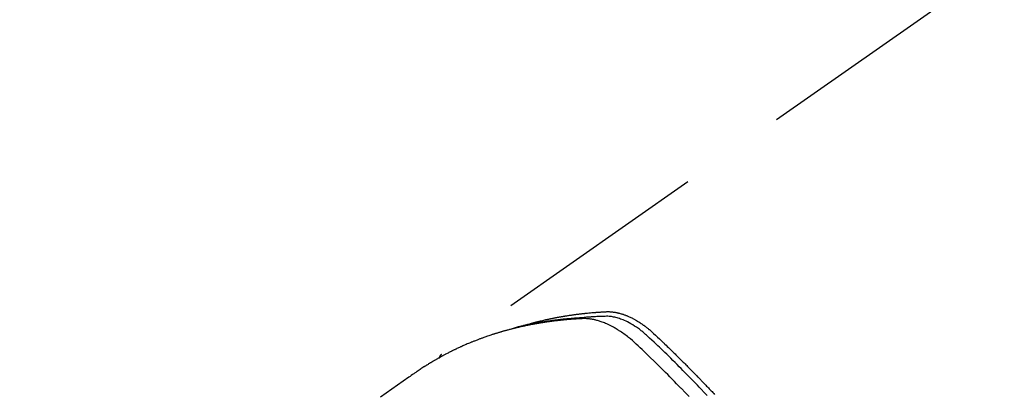
# Model space of a CAD drawing. Extents: x 0 to 26473, y -11045 to -2175.
# Drawn here: x 15843 to 15900, y -4134 to -4112 of the extents above; entities that cross this region are included whole.
import ezdxf

# ---------------------------------------------------------------- set-up
doc = ezdxf.new("R2010")
doc.units = 0
doc.header["$LTSCALE"] = 50
doc.header["$MEASUREMENT"] = 0
doc.linetypes.add('HIDDEN', pattern=[0.375, 0.25, -0.125])
doc.layers.get('0').update_dxf_attribs({"linetype": 'CONTINUOUS'})
doc.layers.add('150-機器', color=8, linetype='CONTINUOUS')
doc.layers.add('160-文字', color=254, linetype='CONTINUOUS')
doc.styles.add('KH001', font='txt')
doc.dimstyles.new('KH1xx030', dxfattribs={"dimscale": 30, "dimtxt": 2, "dimasz": 0.6, "dimexe": 0.3, "dimexo": 1.2, "dimgap": 0.5, "dimtad": 3, "dimdec": 1, "dimdsep": 46, "dimlunit": 6, "dimtxsty": 'KH001', "dimblk": 'DOT', "dimcen": 1, "dimdle": 1, "dimclrd": 256, "dimclre": 256, "dimclrt": 256, "dimadec": 0, "dimazin": 0, "dimtfac": 1, "dimtdec": 1, "dimtix": 1, "dimtmove": 2, "dimatfit": 3, "dimldrblk": 'CLOSEDBLANK', "dimfxl": 1, "dimtolj": 1, "dimtzin": 0, "dimlwd": -1, "dimlwe": -1, "dimarcsym": 0})

# ---------------------------------------------------------------- blocks, each defined once
blk = doc.blocks.new('F402_H')
at = {"layer": '150-機器', "color": 13, "linetype": 'HIDDEN'}
blk.add_line((167.274, -89.124), (227.617, -131.376), dxfattribs=at)
for points in [[(222.87, -129.707), (222.806, -129.686), (222.741, -129.666), (222.677, -129.646), (222.612, -129.626), (222.558, -129.611), (222.503, -129.595), (222.448, -129.58), (222.393, -129.566), (222.37, -129.559), (222.347, -129.553), (222.325, -129.547), (222.302, -129.541), (222.265, -129.531), (222.228, -129.522), (222.192, -129.512), (222.155, -129.502), (222.123, -129.494), (222.09, -129.486), (222.058, -129.477), (222.026, -129.469), (221.989, -129.46), (221.951, -129.451), (221.914, -129.442), (221.877, -129.433), (221.812, -129.418), (221.747, -129.402), (221.682, -129.387), (221.617, -129.372), (221.589, -129.365), (221.561, -129.359), (221.533, -129.353), (221.505, -129.347), (221.477, -129.341), (221.449, -129.335), (221.42, -129.328), (221.392, -129.322), (221.364, -129.317), (221.335, -129.311), (221.307, -129.305), (221.278, -129.299), (221.259, -129.295), (221.241, -129.291), (221.222, -129.287), (221.203, -129.283), (221.165, -129.275), (221.128, -129.268), (221.09, -129.261), (221.052, -129.254), (221.023, -129.248), (220.995, -129.242), (220.966, -129.236), (220.938, -129.231), (220.899, -129.224), (220.861, -129.217), (220.823, -129.21), (220.785, -129.203), (220.757, -129.198), (220.728, -129.193), (220.699, -129.188), (220.671, -129.183), (220.642, -129.178), (220.613, -129.173), (220.584, -129.168), (220.555, -129.163), (220.536, -129.16), (220.517, -129.156), (220.497, -129.153), (220.478, -129.15), (220.459, -129.147), (220.44, -129.144), (220.42, -129.141), (220.401, -129.138), (220.353, -129.13), (220.305, -129.122), (220.257, -129.115), (220.208, -129.107), (220.17, -129.101), (220.131, -129.096), (220.092, -129.09), (220.054, -129.084), (220.015, -129.079), (219.976, -129.073), (219.937, -129.068), (219.897, -129.062), (219.873, -129.059), (219.849, -129.056), (219.824, -129.053), (219.8, -129.05), (219.756, -129.045), (219.712, -129.039), (219.668, -129.034), (219.624, -129.028), (219.585, -129.024), (219.546, -129.019), (219.506, -129.014), (219.467, -129.009), (219.438, -129.006), (219.408, -129.003), (219.379, -129), (219.349, -128.997), (219.32, -128.993), (219.29, -128.99), (219.26, -128.987), (219.23, -128.984), (219.211, -128.982), (219.191, -128.98), (219.171, -128.978), (219.152, -128.976), (219.072, -128.969), (218.993, -128.961), (218.913, -128.954), (218.834, -128.947), (218.804, -128.945), (218.774, -128.943), (218.744, -128.94), (218.715, -128.938), (218.685, -128.936), (218.655, -128.933), (218.625, -128.931), (218.595, -128.928), (218.575, -128.927), (218.555, -128.926), (218.535, -128.924), (218.514, -128.923), (218.464, -128.92), (218.414, -128.917), (218.364, -128.914), (218.314, -128.911), (218.263, -128.908), (218.213, -128.905), (218.163, -128.902), (218.112, -128.9), (218.071, -128.898), (218.03, -128.896), (217.989, -128.895), (217.947, -128.895), (217.907, -128.896), (217.866, -128.897), (217.825, -128.9), (217.785, -128.903), (217.746, -128.907), (217.707, -128.911), (217.668, -128.916), (217.63, -128.921), (217.59, -128.927), (217.55, -128.934), (217.51, -128.941), (217.47, -128.949), (217.442, -128.955), (217.414, -128.962), (217.386, -128.968), (217.358, -128.975), (217.31, -128.988), (217.262, -129), (217.215, -129.014), (217.167, -129.028), (217.135, -129.039), (217.103, -129.049), (217.071, -129.06), (217.04, -129.072), (217.004, -129.085), (216.969, -129.098), (216.933, -129.112), (216.898, -129.126), (216.872, -129.136), (216.846, -129.147), (216.82, -129.158), (216.795, -129.169), (216.745, -129.191), (216.696, -129.214), (216.647, -129.237), (216.599, -129.261), (216.563, -129.279), (216.527, -129.298), (216.492, -129.317), (216.456, -129.336), (216.426, -129.352), (216.397, -129.369), (216.367, -129.385), (216.338, -129.402), (216.318, -129.414), (216.299, -129.426), (216.279, -129.438), (216.26, -129.45), (216.237, -129.464), (216.214, -129.478), (216.191, -129.492), (216.168, -129.506), (216.148, -129.519), (216.129, -129.531), (216.109, -129.544), (216.09, -129.557), (216.067, -129.573), (216.044, -129.588), (216.021, -129.604), (215.998, -129.62), (215.975, -129.636), (215.952, -129.652), (215.929, -129.668), (215.906, -129.684), (215.886, -129.698), (215.867, -129.712), (215.847, -129.727), (215.828, -129.741), (215.805, -129.758), (215.783, -129.775), (215.76, -129.792), (215.738, -129.81), (215.709, -129.832), (215.68, -129.855), (215.651, -129.878), (215.623, -129.901), (215.6, -129.919), (215.578, -129.937), (215.556, -129.956), (215.535, -129.974), (215.513, -129.993), (215.491, -130.012), (215.469, -130.03), (215.447, -130.049), (215.331, -130.152), (215.218, -130.257), (215.106, -130.364), (214.995, -130.471), (214.942, -130.521), (214.888, -130.572), (214.835, -130.623), (214.782, -130.673), (214.755, -130.699), (214.729, -130.724), (214.702, -130.75), (214.675, -130.775), (214.609, -130.839), (214.543, -130.903), (214.477, -130.967), (214.411, -131.031), (214.358, -131.083), (214.305, -131.134), (214.252, -131.186), (214.2, -131.237), (214.147, -131.289), (214.094, -131.341), (214.041, -131.393), (213.989, -131.445), (213.949, -131.484), (213.909, -131.523), (213.87, -131.562), (213.831, -131.601), (213.791, -131.64), (213.752, -131.679), (213.713, -131.718), (213.673, -131.758), (213.621, -131.81), (213.568, -131.863), (213.515, -131.916), (213.463, -131.968), (213.45, -131.981), (213.437, -131.994), (213.423, -132.007), (213.41, -132.02), (213.371, -132.06), (213.332, -132.1), (213.293, -132.14), (213.254, -132.18), (213.175, -132.259), (213.097, -132.339), (213.019, -132.419), (212.94, -132.498), (212.901, -132.538), (212.862, -132.578), (212.824, -132.618), (212.785, -132.658), (212.758, -132.685), (212.732, -132.712), (212.706, -132.739), (212.68, -132.766), (212.654, -132.792), (212.629, -132.819), (212.603, -132.846), (212.577, -132.873), (212.538, -132.914), (212.499, -132.954), (212.46, -132.995), (212.421, -133.035), (212.369, -133.09), (212.317, -133.144), (212.266, -133.198), (212.214, -133.252), (212.162, -133.307), (212.11, -133.361), (212.058, -133.416), (212.007, -133.47), (211.955, -133.525), (211.904, -133.579), (211.852, -133.634), (211.801, -133.689)], [(212.231, -133.754), (212.403, -133.572), (212.576, -133.39), (212.688, -133.274), (212.801, -133.157), (212.913, -133.041), (213.026, -132.925), (213.128, -132.819), (213.23, -132.714), (213.333, -132.609), (213.436, -132.504), (213.538, -132.4), (213.641, -132.295), (213.744, -132.191), (213.847, -132.086), (213.971, -131.962), (214.095, -131.838), (214.219, -131.714), (214.344, -131.59), (214.458, -131.477), (214.572, -131.365), (214.687, -131.252), (214.801, -131.14), (214.895, -131.048), (214.988, -130.956), (215.082, -130.865), (215.177, -130.775), (215.304, -130.658), (215.433, -130.543), (215.562, -130.428), (215.69, -130.312), (215.746, -130.261), (215.801, -130.21), (215.858, -130.16), (215.914, -130.11), (215.96, -130.071), (216.006, -130.033), (216.053, -129.996), (216.1, -129.959), (216.156, -129.917), (216.212, -129.875), (216.269, -129.834), (216.326, -129.795), (216.43, -129.726), (216.536, -129.66), (216.643, -129.597), (216.752, -129.538), (216.838, -129.493), (216.926, -129.452), (217.014, -129.412), (217.103, -129.374), (217.171, -129.347), (217.24, -129.322), (217.309, -129.298), (217.379, -129.275), (217.447, -129.255), (217.516, -129.237), (217.585, -129.221), (217.654, -129.206), (217.715, -129.194), (217.776, -129.184), (217.837, -129.176), (217.898, -129.17), (217.977, -129.166), (218.055, -129.165), (218.133, -129.167), (218.212, -129.169), (218.248, -129.17), (218.285, -129.172), (218.322, -129.173), (218.358, -129.174), (218.4, -129.176), (218.442, -129.177), (218.485, -129.179), (218.527, -129.18), (218.615, -129.184), (218.703, -129.189), (218.791, -129.194), (218.879, -129.199), (218.915, -129.201), (218.951, -129.203), (218.987, -129.206), (219.024, -129.208), (219.073, -129.211), (219.122, -129.215), (219.172, -129.219), (219.221, -129.223), (219.284, -129.23), (219.348, -129.238), (219.411, -129.245), (219.474, -129.252), (219.522, -129.255), (219.571, -129.258), (219.619, -129.261), (219.668, -129.263), (219.702, -129.265), (219.735, -129.268), (219.769, -129.27), (219.803, -129.273), (219.903, -129.28), (220.004, -129.288), (220.105, -129.296), (220.205, -129.305), (220.258, -129.309), (220.31, -129.314), (220.363, -129.319), (220.416, -129.324), (220.453, -129.328), (220.491, -129.332), (220.529, -129.336), (220.567, -129.34), (220.605, -129.345), (220.643, -129.349), (220.681, -129.353), (220.719, -129.357), (220.771, -129.363), (220.822, -129.37), (220.874, -129.376), (220.926, -129.382), (220.983, -129.39), (221.04, -129.397), (221.096, -129.404), (221.153, -129.412), (221.19, -129.417), (221.228, -129.422), (221.265, -129.428), (221.303, -129.433), (221.34, -129.438), (221.377, -129.443), (221.415, -129.448), (221.452, -129.454), (221.49, -129.459), (221.527, -129.465), (221.564, -129.47), (221.601, -129.476), (221.675, -129.488), (221.75, -129.499), (221.824, -129.511), (221.898, -129.522), (221.926, -129.527), (221.954, -129.532), (221.982, -129.536), (222.01, -129.541), (222.056, -129.548), (222.102, -129.556), (222.149, -129.564), (222.195, -129.572), (222.246, -129.581), (222.297, -129.59), (222.347, -129.6), (222.398, -129.609), (222.457, -129.62), (222.517, -129.632), (222.576, -129.644), (222.635, -129.656), (222.662, -129.662), (222.689, -129.668), (222.716, -129.673), (222.743, -129.679), (222.797, -129.691), (222.851, -129.703), (222.906, -129.716), (222.96, -129.729), (223, -129.738), (223.04, -129.748), (223.08, -129.758), (223.121, -129.768), (223.147, -129.775), (223.174, -129.782), (223.201, -129.789), (223.227, -129.797), (223.284, -129.812), (223.341, -129.829), (223.398, -129.845), (223.454, -129.862)], [(213.283, -133.811), (213.503, -133.581), (213.724, -133.351), (213.761, -133.314), (213.797, -133.276), (213.834, -133.238), (213.871, -133.2), (214, -133.068), (214.13, -132.936), (214.26, -132.804), (214.39, -132.672), (214.519, -132.541), (214.65, -132.41), (214.78, -132.28), (214.911, -132.15), (214.967, -132.095), (215.023, -132.039), (215.079, -131.984), (215.136, -131.928), (215.323, -131.745), (215.511, -131.562), (215.699, -131.38), (215.888, -131.198), (216.001, -131.09), (216.114, -130.982), (216.228, -130.874), (216.343, -130.768), (216.45, -130.669), (216.56, -130.573), (216.67, -130.477), (216.783, -130.384), (216.848, -130.332), (216.915, -130.281), (216.982, -130.23), (217.05, -130.18), (217.116, -130.133), (217.183, -130.087), (217.251, -130.042), (217.319, -129.997), (217.349, -129.978), (217.378, -129.959), (217.408, -129.94), (217.438, -129.922), (217.493, -129.888), (217.548, -129.856), (217.603, -129.825), (217.659, -129.794), (217.697, -129.773), (217.735, -129.753), (217.773, -129.733), (217.811, -129.714), (217.886, -129.677), (217.961, -129.641), (218.037, -129.606), (218.114, -129.573), (218.176, -129.548), (218.239, -129.523), (218.302, -129.5), (218.365, -129.477), (218.418, -129.46), (218.471, -129.443), (218.525, -129.426), (218.578, -129.411), (218.623, -129.399), (218.667, -129.388), (218.712, -129.377), (218.757, -129.367), (218.792, -129.359), (218.828, -129.352), (218.864, -129.345), (218.901, -129.339), (218.936, -129.333), (218.971, -129.327), (219.006, -129.322), (219.042, -129.318), (219.095, -129.312), (219.149, -129.307), (219.202, -129.303), (219.256, -129.3), (219.297, -129.299), (219.338, -129.298), (219.379, -129.298), (219.42, -129.299), (219.453, -129.3), (219.485, -129.302), (219.518, -129.303), (219.551, -129.305), (219.587, -129.307), (219.623, -129.309), (219.659, -129.311), (219.695, -129.313), (219.738, -129.316), (219.781, -129.318), (219.824, -129.321), (219.867, -129.324), (219.903, -129.326), (219.938, -129.328), (219.974, -129.331), (220.01, -129.334), (220.046, -129.336), (220.081, -129.339), (220.117, -129.342), (220.153, -129.345), (220.188, -129.348), (220.224, -129.35), (220.26, -129.353), (220.295, -129.356), (220.331, -129.359), (220.366, -129.362), (220.401, -129.365), (220.437, -129.368), (220.482, -129.373), (220.527, -129.377), (220.572, -129.382), (220.617, -129.386), (220.657, -129.39), (220.696, -129.395), (220.736, -129.399), (220.775, -129.403), (220.811, -129.407), (220.846, -129.411), (220.881, -129.415), (220.916, -129.419), (220.979, -129.426), (221.042, -129.433), (221.105, -129.441), (221.168, -129.449), (221.189, -129.452), (221.21, -129.455), (221.231, -129.458), (221.252, -129.46), (221.293, -129.466), (221.335, -129.472), (221.377, -129.478), (221.418, -129.483), (221.453, -129.488), (221.488, -129.493), (221.522, -129.497), (221.557, -129.502), (221.584, -129.507), (221.612, -129.511), (221.639, -129.515), (221.667, -129.52), (221.701, -129.525), (221.736, -129.53), (221.77, -129.536), (221.805, -129.541), (221.832, -129.545), (221.86, -129.55), (221.887, -129.554), (221.915, -129.559), (221.942, -129.563), (221.969, -129.568), (221.997, -129.573), (222.024, -129.578), (222.045, -129.581), (222.065, -129.584), (222.086, -129.588), (222.106, -129.591), (222.147, -129.598), (222.188, -129.606), (222.229, -129.613), (222.27, -129.621), (222.297, -129.626), (222.324, -129.631), (222.351, -129.637), (222.379, -129.642), (222.412, -129.648), (222.446, -129.655), (222.48, -129.661), (222.514, -129.667), (222.541, -129.673), (222.568, -129.678), (222.595, -129.684), (222.622, -129.689), (222.662, -129.698), (222.703, -129.706), (222.743, -129.714), (222.783, -129.723), (222.81, -129.728), (222.837, -129.734), (222.864, -129.74), (222.891, -129.746), (222.931, -129.754), (222.971, -129.763), (223.011, -129.772), (223.051, -129.782), (223.084, -129.789), (223.117, -129.797), (223.15, -129.805), (223.183, -129.812), (223.21, -129.818), (223.237, -129.825), (223.264, -129.831), (223.29, -129.837), (223.33, -129.847), (223.37, -129.856), (223.409, -129.866), (223.449, -129.876), (223.482, -129.885), (223.515, -129.893), (223.548, -129.901), (223.581, -129.91), (223.627, -129.922), (223.673, -129.934), (223.718, -129.946), (223.764, -129.958), (223.803, -129.969), (223.842, -129.98), (223.882, -129.99), (223.921, -130.001), (223.96, -130.012), (223.999, -130.022), (224.038, -130.033), (224.077, -130.044), (224.102, -130.052), (224.128, -130.06), (224.154, -130.068), (224.18, -130.075), (224.219, -130.087), (224.257, -130.098), (224.296, -130.11), (224.334, -130.121), (224.373, -130.133), (224.412, -130.145), (224.45, -130.157), (224.489, -130.169), (224.514, -130.177), (224.54, -130.185), (224.566, -130.193), (224.591, -130.201), (224.629, -130.214), (224.668, -130.226), (224.706, -130.239), (224.744, -130.251), (224.807, -130.272), (224.871, -130.293), (224.934, -130.314), (224.997, -130.336), (225.048, -130.353), (225.098, -130.371), (225.148, -130.389), (225.198, -130.407), (225.236, -130.421), (225.273, -130.434), (225.31, -130.448), (225.347, -130.462), (225.385, -130.476), (225.422, -130.49), (225.46, -130.504), (225.497, -130.518), (225.547, -130.537), (225.596, -130.556), (225.645, -130.576), (225.695, -130.595), (225.732, -130.61), (225.769, -130.624), (225.806, -130.639), (225.843, -130.654), (225.879, -130.669), (225.916, -130.684), (225.953, -130.699), (225.989, -130.714), (226.05, -130.74), (226.111, -130.765), (226.171, -130.792), (226.232, -130.818), (226.28, -130.839), (226.328, -130.86), (226.376, -130.882), (226.424, -130.903), (226.448, -130.914), (226.472, -130.924), (226.497, -130.935), (226.521, -130.946), (226.568, -130.968), (226.616, -130.99), (226.664, -131.012), (226.711, -131.034), (226.735, -131.046), (226.758, -131.057), (226.782, -131.068), (226.806, -131.08), (226.841, -131.097), (226.877, -131.114), (226.912, -131.131), (226.947, -131.149), (226.971, -131.16), (226.994, -131.171), (227.017, -131.183), (227.041, -131.194), (227.076, -131.212), (227.111, -131.229), (227.146, -131.247), (227.181, -131.265), (227.228, -131.289), (227.274, -131.313), (227.32, -131.337), (227.367, -131.362), (227.401, -131.38), (227.436, -131.399), (227.47, -131.417), (227.505, -131.436), (227.528, -131.448), (227.551, -131.46), (227.574, -131.473), (227.597, -131.485), (227.62, -131.498), (227.643, -131.51), (227.666, -131.522), (227.689, -131.535), (227.702, -131.543), (227.716, -131.55), (227.729, -131.558), (227.743, -131.566), (227.775, -131.584), (227.807, -131.602), (227.839, -131.62), (227.871, -131.638), (227.905, -131.657), (227.939, -131.677), (227.973, -131.696), (228.006, -131.716), (228.029, -131.729), (228.051, -131.742), (228.073, -131.756), (228.096, -131.769), (228.118, -131.782), (228.141, -131.795), (228.163, -131.809), (228.185, -131.822), (228.208, -131.835), (228.23, -131.849), (228.253, -131.863), (228.275, -131.876), (228.286, -131.883), (228.297, -131.89), (228.308, -131.897), (228.319, -131.904), (228.352, -131.924), (228.385, -131.945), (228.418, -131.965), (228.451, -131.986), (228.473, -132), (228.495, -132.014), (228.517, -132.028), (228.539, -132.042), (228.561, -132.055), (228.583, -132.069), (228.605, -132.083), (228.627, -132.097), (228.682, -132.132), (228.736, -132.168), (228.791, -132.204), (228.845, -132.24), (228.899, -132.276), (228.953, -132.313), (229.006, -132.35), (229.06, -132.387), (229.096, -132.412), (229.132, -132.437), (229.168, -132.462), (229.204, -132.487), (229.277, -132.537), (229.35, -132.589), (229.423, -132.64), (229.496, -132.691), (231.129, -133.837)], [(227.606, -131.368), (227.607, -131.369), (227.61, -131.371), (227.611, -131.372), (227.613, -131.373), (227.615, -131.375), (227.617, -131.376), (227.619, -131.377), (227.62, -131.379), (227.622, -131.38), (227.624, -131.381), (227.626, -131.383), (227.627, -131.384), (227.629, -131.386), (227.631, -131.387), (227.633, -131.388), (227.634, -131.39), (227.636, -131.392), (227.638, -131.393), (227.64, -131.394), (227.641, -131.396), (227.642, -131.398), (227.645, -131.399), (227.646, -131.401), (227.648, -131.402), (227.649, -131.404), (227.651, -131.406), (227.653, -131.407), (227.654, -131.409), (227.655, -131.41), (227.656, -131.412), (227.659, -131.414), (227.66, -131.416), (227.662, -131.417), (227.663, -131.419), (227.665, -131.421), (227.666, -131.423), (227.668, -131.424), (227.669, -131.426), (227.67, -131.427), (227.672, -131.43), (227.673, -131.431), (227.675, -131.433), (227.676, -131.435), (227.677, -131.437), (227.68, -131.438), (227.681, -131.44), (227.682, -131.442), (227.683, -131.443), (227.684, -131.445), (227.686, -131.448), (227.687, -131.45), (227.689, -131.451), (227.69, -131.453), (227.691, -131.455), (227.692, -131.457), (227.693, -131.459), (227.695, -131.461), (227.697, -131.462), (227.698, -131.464), (227.699, -131.466), (227.7, -131.468), (227.701, -131.47), (227.702, -131.472), (227.704, -131.475), (227.705, -131.477), (227.706, -131.479), (227.707, -131.481), (227.708, -131.483), (227.709, -131.485), (227.71, -131.487), (227.711, -131.489), (227.712, -131.49), (227.714, -131.492), (227.715, -131.495), (227.716, -131.497), (227.718, -131.499), (227.718, -131.502), (227.719, -131.504), (227.72, -131.506), (227.721, -131.508), (227.722, -131.51), (227.723, -131.511), (227.724, -131.514), (227.725, -131.516), (227.726, -131.518), (227.727, -131.52), (227.728, -131.523), (227.729, -131.525), (227.73, -131.527), (227.731, -131.529), (227.731, -131.532), (227.732, -131.534), (227.733, -131.535), (227.734, -131.538), (227.735, -131.54), (227.735, -131.543), (227.736, -131.545), (227.737, -131.547), (227.738, -131.55), (227.739, -131.552), (227.74, -131.554), (227.741, -131.556), (227.74, -131.559), (227.741, -131.561), (227.742, -131.563), (227.743, -131.565), (227.743, -131.568), (227.744, -131.57), (227.745, -131.573), (227.746, -131.575), (227.746, -131.577), (227.747, -131.579), (227.747, -131.582), (227.748, -131.585), (227.749, -131.586), (227.749, -131.589), (227.749, -131.591), (227.75, -131.593), (227.75, -131.596), (227.751, -131.599), (227.752, -131.601), (227.752, -131.603), (227.752, -131.606), (227.753, -131.608), (227.754, -131.611), (227.753, -131.613), (227.754, -131.616)]]:
    blk.add_lwpolyline(points, dxfattribs=at)
blk = doc.blocks.new('_ClosedBlank')
at = {"color": 0, "linetype": 'ByBlock', "lineweight": -2}
for p, q in [((-1, 0.1667), (0, 0)), ((-1, 0.1667), (-1, -0.1667)), ((0, 0), (-1, -0.1667))]:
    blk.add_line(p, q, dxfattribs=at)
blk = doc.blocks.new('_Dot')
at = {"color": 0, "linetype": 'ByBlock', "lineweight": -2}
blk.add_line((-0.5, 0), (-1, 0), dxfattribs=at)
at = {"color": 0, "linetype": 'ByBlock', "const_width": 0.5}
blk.add_lwpolyline([(-0.25, 0, 1), (0.25, 0, 1)], format="xyb", close=True, dxfattribs=at)

msp = doc.modelspace()

# ---------------------------------------------------------------- block references
at = {"layer": '150-機器', "xscale": -1}
msp.add_blockref('F402_H', (16095.068, -4000.467), dxfattribs=at)

# ---------------------------------------------------------------- leaders
at = {"layer": '160-文字', "annotation_type": 0, "has_hookline": 1, "hookline_direction": 1}
for points, text_width in [([(15974.301, -3999.886), (15366.321, -4433.851), (15365.721, -4433.851)], 964.26), ([(16295.06, -4000.659), (15712.301, -5402.239), (15711.701, -5402.239)], 1477.38)]:
    msp.add_leader(points, dimstyle='KH1xx030', override={"dimgap": 0.5, "dimtad": 1}, dxfattribs=dict(at, text_width=text_width))
at = {"layer": '160-文字'}
msp.add_leader([(16215.06, -4000.659), (15383.721, -4433.851)], dimstyle='KH1xx030', override={"dimgap": 0.5, "dimtad": 1}, dxfattribs=at)

doc.saveas('drawing.dxf')
